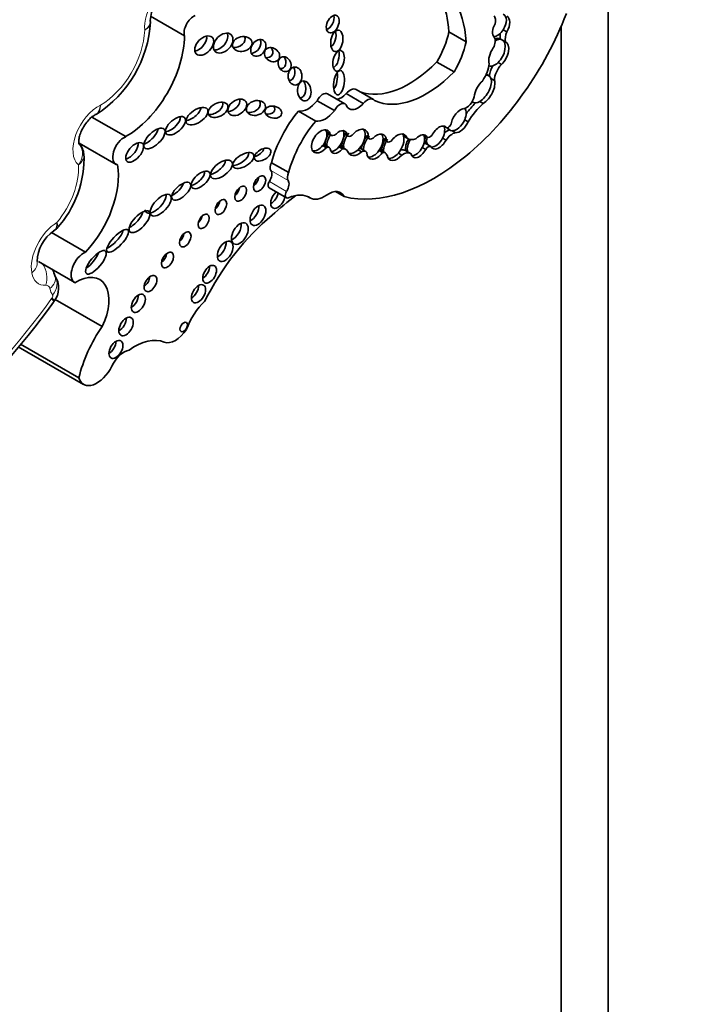
# Model space of a CAD drawing. Units: millimetres. Extents: x 0 to 1478, y 0 to 1758.
# Drawn here: x 1318 to 1328, y 489 to 504 of the extents above; entities that cross this region are included whole.
import ezdxf
from ezdxf import colors
from ezdxf.entities.mleader import LeaderData, LeaderLine
from ezdxf.math import Vec2, Vec3

# ---------------------------------------------------------------- set-up
doc = ezdxf.new("R2010")
doc.units = ezdxf.units.MM
doc.layers.add('DV6_Défaut', color=7, linetype='Continuous')
doc.layers.add('Défaut', color=7, linetype='Continuous')

# ---------------------------------------------------------------- blocks, each defined once
blk = doc.blocks.new('_DOT')
at = {"color": 0}
blk.add_line((0, 0), (-1, 0), dxfattribs=at)
at = {"color": 0, "const_width": 0.333}
blk.add_lwpolyline([(-0.1665, 0, 1), (0.1665, 0, 1)], format="xyb", close=True, dxfattribs=at)
blk = doc.blocks.new('SE5')
at = {"layer": 'DV6_Défaut', "color": 7, "linetype": 'Continuous', "lineweight": 35}
for p, q in [((1327.219, 481.511), (1327.219, 509.065)), ((1320.864, 503.318), (1320.356, 503.611)), ((1325.088, 503.229), (1324.829, 503.379)), ((1325.644, 503.409), (1325.696, 503.379)), ((1326.512, 481.919), (1326.512, 503.46)), ((1325.598, 503.273), (1325.624, 503.258)), ((1325.624, 503.258), (1325.676, 503.228)), ((1324.906, 502.775), (1324.647, 502.924)), ((1325.565, 502.916), (1325.617, 502.886)), ((1325.43, 502.717), (1325.398, 502.736)), ((1325.458, 502.679), (1325.51, 502.649)), ((1323.269, 502.297), (1323.01, 502.446)), ((1323.545, 502.302), (1323.287, 502.451)), ((1323.696, 502.363), (1323.437, 502.512)), ((1323.113, 502.194), (1322.855, 502.343)), ((1325.176, 502.327), (1325.194, 502.317)), ((1325.292, 502.332), (1325.344, 502.302)), ((1319.52, 502.134), (1319.54, 502.142)), ((1322.832, 502.038), (1322.573, 502.187)), ((1319.982, 501.804), (1319.474, 502.097)), ((1325.066, 502.057), (1325.117, 502.027)), ((1322.996, 501.87), (1323.048, 501.84)), ((1322.998, 501.861), (1323.063, 501.824)), ((1323.25, 501.861), (1323.302, 501.831)), ((1323.252, 501.849), (1323.318, 501.811)), ((1324.752, 501.964), (1324.799, 501.938)), ((1324.817, 501.919), (1324.849, 501.9)), ((1324.873, 501.894), (1324.924, 501.864)), ((1319.286, 501.707), (1319.838, 501.388)), ((1323.57, 501.811), (1323.638, 501.772)), ((1323.571, 501.823), (1323.623, 501.793)), ((1323.841, 501.777), (1323.893, 501.747)), ((1323.841, 501.765), (1323.908, 501.727)), ((1324.149, 501.811), (1324.201, 501.781)), ((1324.451, 501.826), (1324.503, 501.796)), ((1324.48, 501.702), (1324.506, 501.687)), ((1324.733, 501.781), (1324.785, 501.751)), ((1322.935, 501.669), (1322.987, 501.639)), ((1323.035, 501.641), (1322.957, 501.686)), ((1323.18, 501.65), (1323.232, 501.62)), ((1323.284, 501.613), (1323.206, 501.658)), ((1323.466, 501.607), (1323.518, 501.577)), ((1323.581, 501.58), (1323.503, 501.625)), ((1323.779, 501.596), (1323.831, 501.566)), ((1323.876, 501.562), (1323.798, 501.607)), ((1324.071, 501.558), (1324.123, 501.528)), ((1324.254, 501.55), (1324.176, 501.595)), ((1324.429, 501.642), (1324.481, 501.612)), ((1324.506, 501.687), (1324.558, 501.657)), ((1322.426, 501.264), (1322.167, 501.413)), ((1322.134, 501.036), (1322.392, 500.886)), ((1323.26, 500.905), (1323.129, 500.98)), ((1322.722, 500.9), (1322.75, 500.884)), ((1319.381, 500.071), (1318.871, 500.365)), ((1318.673, 499.928), (1319.219, 499.613)), ((1318.901, 499.322), (1318.907, 499.33)), ((1319.63, 498.954), (1318.925, 499.361)), ((1318.372, 498.651), (1319.351, 498.086)), ((1319.28, 498.183), (1318.403, 498.69))]:
    blk.add_line(p, q, dxfattribs=at)
at = {"layer": 'DV6_Défaut', "color": 7, "linetype": 'Continuous', "lineweight": 18}
for p, q in [((1322.418, 501.145), (1322.16, 501.295)), ((1322.395, 500.983), (1322.137, 501.133)), ((1322.744, 500.887), (1322.725, 500.898))]:
    blk.add_line(p, q, dxfattribs=at)
at = {"layer": 'DV6_Défaut', "color": 7, "linetype": 'Continuous', "lineweight": 35}
for centre, radius, start, end in [((1320.837, 503.53), 0.486, 120.5018, 178.1936), ((1318.592, 503.626), 1.764, 302.4783, 356.7324), ((1319.111, 501.53), 0.242, 1.9026, 44.8021), ((1317.785, 501.481), 1.572, 317.7577, 2.5793), ((1319.217, 499.922), 0.562, 123.9609, 179.0743), ((1318.648, 499.531), 0.328, 322.0878, 34.5535), ((1309.312, 506.202), 11.802, 312.1065, 324.342)]:
    blk.add_arc(centre, radius, start, end, dxfattribs=at)
for centre, major_axis, ratio, start_param, end_param in [((1323.077, 502.2), (-1.243, -2.153), 0.57735, 2.43838, 3.012703), ((1323.335, 502.051), (-1.243, -2.153), 0.57735, 2.43838, 3.201602), ((1321.001, 503.445), (-0.101, -0.176), 0.57735, 3.7719, 5.795124), ((1323.009, 503.539), (0.058, 0.127), 0.61602, 3.633375, 5.675719), ((1324.603, 503.826), (-1.622, -2.809), 0.57735, 0.159495, 1.833025), ((1325.389, 503.469), (0.097, 0.168), 0.57735, 5.204576, 6.033927), ((1325.56, 503.476), (-0.091, -0.16), 0.578331, 1.48274, 3.225373), ((1325.612, 503.446), (-0.091, -0.16), 0.578331, 1.48274, 3.225373), ((1325.612, 503.446), (-0.091, -0.16), 0.578331, 4.709876, 6.123793), ((1319.989, 502.818), (-0.619, -1.071), 0.57735, 0.776779, 2.350456), ((1321.366, 503.253), (-0.12, -0.125), 0.679224, 0.553578, 2.922707), ((1323.044, 503.301), (0.026, 0.16), 0.550341, 3.632383, 5.377991), ((1324.183, 503.215), (0.475, 0.822), 0.57735, 4.690892, 5.223515), ((1325.56, 503.476), (0.091, 0.16), 0.578331, 3.424338, 4.624332), ((1325.78, 503.415), (-0.13, -0.226), 0.57735, 5.292845, 5.676344), ((1325.858, 503.37), (-0.13, -0.226), 0.57735, 4.998976, 5.676344), ((1321.055, 503.23), (-0.119, -0.125), 0.629476, 0.726085, 2.716498), ((1321.626, 503.254), (-0.144, -0.033), 0.745408, 1.171249, 3.324838), ((1321.893, 503.18), (-0.079, -0.111), 0.74852, 0.526386, 2.753886), ((1324.442, 503.066), (0.475, 0.822), 0.57735, 4.690892, 5.223515), ((1325.41, 503.173), (0.08, 0.138), 0.57735, 4.770534, 6.043044), ((1325.498, 503.079), (0.103, 0.193), 0.560835, 0.024161, 0.618651), ((1325.524, 503.064), (0.103, 0.193), 0.560835, 0.024161, 0.767849), ((1325.524, 503.064), (-0.103, -0.193), 0.560835, 1.03939, 3.165754), ((1325.576, 503.034), (-0.103, -0.193), 0.560835, 1.03939, 3.165754), ((1322.073, 503.094), (-0.101, 0.067), 0.815037, 2.165223, 4.271668), ((1323.097, 502.987), (0.035, 0.154), 0.515544, 3.550713, 5.561322), ((1325.576, 503.034), (-0.103, -0.193), 0.560835, 4.478502, 5.746158), ((1322.287, 502.936), (-0.049, 0.104), 0.823071, 2.700681, 4.97983), ((1324.233, 503.931), (-0.817, -1.415), 0.57735, 0.095694, 1.151728), ((1325.185, 502.786), (0.175, 0.304), 0.57735, 4.576626, 5.39242), ((1325.524, 503.064), (0.103, 0.193), 0.560835, 3.106983, 4.180983), ((1325.676, 502.742), (-0.117, -0.203), 0.57735, 4.293731, 5.484582), ((1322.417, 502.774), (-0.001, 0.135), 0.761741, 3.307696, 5.27928), ((1323.077, 502.673), (0.024, 0.182), 0.426577, 3.77097, 5.304794), ((1324.492, 503.781), (-0.817, -1.415), 0.57735, 0.047979, 1.151728), ((1325.309, 502.519), (-0.119, -0.199), 0.510871, 2.739372, 3.512765), ((1325.598, 502.787), (-0.117, -0.203), 0.57735, 4.643879, 5.378368), ((1322.582, 502.535), (-0.016, 0.15), 0.668129, 3.102405, 5.416757), ((1325.361, 502.489), (-0.119, -0.199), 0.510871, 4.169202, 5.446681), ((1325.309, 502.519), (0.119, 0.199), 0.510871, 3.898998, 5.880965), ((1325.361, 502.489), (0.119, 0.199), 0.510871, 3.898998, 5.880965), ((1322.937, 502.32), (-0.073, -0.126), 0.57735, 3.141593, 4.858781), ((1323.207, 502.604), (0.134, 0.233), 0.57735, 3.643189, 4.357597), ((1323.347, 502.356), (-0.09, -0.156), 0.57735, 3.141593, 4.418687), ((1321.291, 502.251), (-0.141, -0.074), 0.629884, 0.799243, 3.102758), ((1321.553, 502.303), (-0.128, -0.088), 0.679949, 0.880555, 2.88855), ((1321.857, 502.279), (-0.14, -0.041), 0.748545, 0.996939, 3.387096), ((1322.718, 502.525), (-0.186, -0.322), 0.57735, 0.201707, 1.329506), ((1323.196, 502.171), (-0.073, -0.126), 0.57735, 2.866394, 4.858781), ((1323.466, 502.455), (0.134, 0.233), 0.57735, 2.684277, 4.357597), ((1323.605, 502.207), (-0.09, -0.156), 0.57735, 2.891902, 4.418687), ((1325.093, 502.375), (-0.083, -0.144), 0.57735, 0.456299, 2.061842), ((1325.398, 501.838), (0.37, 0.641), 0.57735, 1.118371, 1.418027), ((1325.476, 501.793), (0.37, 0.641), 0.57735, 1.039099, 1.539261), ((1325.309, 502.519), (0.119, 0.199), 0.510871, 3.131206, 3.898998), ((1320.947, 502.171), (-0.156, -0.104), 0.510906, 0.864247, 2.774238), ((1322.092, 502.232), (-0.124, 0.027), 0.710961, 1.670584, 3.778942), ((1322.975, 501.542), (0.607, 1.052), 0.57735, 1.271975, 2.00973), ((1322.977, 502.375), (-0.186, -0.322), 0.57735, 0.201707, 1.329506), ((1324.999, 502.044), (-0.102, -0.172), 0.566238, 3.547751, 5.299732), ((1324.947, 502.074), (-0.102, -0.172), 0.566238, 1.801578, 2.915531), ((1320.652, 502.012), (-0.138, -0.12), 0.499378, 0.662387, 2.822112), ((1323.233, 501.393), (0.607, 1.052), 0.57735, 1.271975, 2.00973), ((1324.821, 501.994), (0.0309, 0.0535), 0.57735, 3.381288, 5.099373), ((1324.947, 502.074), (0.102, 0.172), 0.566238, 3.394459, 4.943171), ((1324.999, 502.044), (0.102, 0.172), 0.566238, 3.394459, 4.943171), ((1320.309, 501.836), (-0.147, -0.14), 0.458299, 0.806898, 2.599774), ((1322.91, 501.732), (0.102, 0.162), 0.610091, -0.535645, 4.512377), ((1322.858, 501.762), (0.102, 0.162), 0.610091, 4.512377, 5.747541), ((1322.858, 501.762), (0.102, 0.162), 0.610091, -0.535645, -0.237318), ((1323.099, 501.768), (0.09, 0.164), 0.553624, 1.393611, 1.727826), ((1323.118, 501.919), (0.0549, 0.0951), 0.57735, 2.800717, 4.246204), ((1323.177, 501.723), (-0.09, -0.164), 0.553624, 2.543925, 4.191254), ((1323.125, 501.753), (0.09, 0.164), 0.553624, 4.365018, 5.685517), ((1323.411, 501.748), (-0.114, -0.186), 0.608853, 4.489045, 5.782967), ((1323.125, 501.753), (-0.09, -0.164), 0.553624, 2.543925, 2.834312), ((1323.385, 501.763), (-0.114, -0.186), 0.608853, 4.489045, 4.962187), ((1323.463, 501.718), (-0.114, -0.186), 0.608853, 2.318431, 4.489045), ((1323.411, 501.748), (-0.114, -0.186), 0.608853, 2.318431, 2.930009), ((1323.745, 501.655), (-0.104, -0.18), 0.581653, 2.40076, 4.296459), ((1323.693, 501.685), (-0.104, -0.18), 0.581653, 2.40076, 2.892356), ((1324.053, 501.646), (-0.109, -0.189), 0.576169, 2.634132, 4.563663), ((1324.001, 501.676), (-0.109, -0.189), 0.576169, 2.634132, 2.900457), ((1324.386, 501.66), (-0.089, -0.166), 0.565636, 2.768176, 4.322627), ((1324.682, 501.791), (-0.097, -0.164), 0.574564, 2.901628, 4.873574), ((1324.63, 501.821), (0.097, 0.164), 0.574564, 4.807925, 6.04322), ((1324.806, 501.699), (0.118, 0.204), 0.57735, 0.585604, 1.059956), ((1324.884, 501.654), (0.118, 0.204), 0.57735, 0.538165, 1.421614), ((1324.921, 502.089), (0.102, 0.172), 0.566238, 2.88239, 3.165643), ((1324.947, 502.074), (0.102, 0.172), 0.566238, 2.731119, 3.394459), ((1319.959, 501.596), (0.12, 0.208), 0.57735, 0.649513, 3.301606), ((1320.038, 501.613), (-0.114, -0.136), 0.51276, 0.602446, 2.718608), ((1322.903, 501.592), (-0.0539, -0.0934), 0.57735, 3.141593, 3.258114), ((1323.099, 501.768), (0.09, 0.164), 0.553624, 2.041218, 2.487543), ((1323.125, 501.753), (-0.09, -0.164), 0.553624, 4.535204, 5.629136), ((1323.385, 501.763), (-0.114, -0.186), 0.608853, 5.217851, 5.782967), ((1323.362, 501.887), (0.0443, 0.0767), 0.57735, 2.665546, 4.179523), ((1323.411, 501.748), (0.114, 0.186), 0.608853, 4.283603, 5.460024), ((1323.667, 501.7), (-0.104, -0.18), 0.581653, 5.077025, 5.533955), ((1323.693, 501.685), (-0.104, -0.18), 0.581653, 4.296459, 5.533955), ((1323.667, 501.7), (-0.104, -0.18), 0.581653, 4.296459, 4.753982), ((1323.681, 501.846), (0.0429, 0.0742), 0.57735, 2.642033, 4.100451), ((1323.693, 501.685), (0.104, 0.18), 0.581653, 4.545684, 5.542353), ((1323.975, 501.691), (-0.109, -0.189), 0.576169, 4.563663, 5.675222), ((1324.001, 501.676), (-0.109, -0.189), 0.576169, 4.563663, 5.675222), ((1323.953, 501.804), (0.045, 0.0779), 0.57735, 2.67005, 4.046909), ((1324.001, 501.676), (0.109, 0.189), 0.576169, 4.398937, 5.775724), ((1324.308, 501.705), (-0.089, -0.166), 0.565636, 4.616556, 5.721852), ((1324.334, 501.69), (-0.089, -0.166), 0.565636, 4.569049, 5.721852), ((1324.41, 502.145), (-0.21, -0.364), 0.57735, 0.004835, 0.522661), ((1324.334, 501.69), (0.089, 0.166), 0.565636, 4.729658, 5.909768), ((1324.442, 501.623), (0.044, 0.0762), 0.57735, 0.132324, 0.606224), ((1324.604, 501.836), (-0.097, -0.164), 0.574564, 5.181883, 5.92967), ((1324.63, 501.821), (-0.097, -0.164), 0.574564, 5.181883, 5.92967), ((1324.549, 501.877), (-0.0465, -0.0805), 0.57735, 0.017643, 1.160985), ((1324.682, 501.791), (0.097, 0.164), 0.574564, 2.788078, 4.807925), ((1324.63, 501.821), (0.097, 0.164), 0.574564, 3.425146, 4.807925), ((1321.669, 501.49), (-0.152, -0.092), 0.50133, 0.74575, 2.933119), ((1321.931, 501.594), (-0.118, -0.071), 0.566232, 1.084319, 2.664101), ((1322.858, 501.762), (0.102, 0.162), 0.610091, 3.422971, 4.512377), ((1322.981, 501.547), (-0.0539, -0.0934), 0.57735, 2.762872, 3.842481), ((1323.177, 501.723), (0.09, 0.164), 0.553624, 2.487543, 4.365018), ((1323.125, 501.753), (0.09, 0.164), 0.553624, 3.421193, 4.365018), ((1323.112, 501.496), (-0.094, -0.162), 0.57735, 3.141593, 3.286071), ((1323.19, 501.451), (-0.094, -0.162), 0.57735, 2.820982, 3.601993), ((1323.463, 501.718), (0.114, 0.186), 0.608853, 2.641374, 4.283603), ((1323.411, 501.748), (0.114, 0.186), 0.608853, 3.385742, 4.283603), ((1323.433, 501.503), (-0.071, -0.122), 0.57735, 3.141593, 3.33019), ((1323.511, 501.458), (-0.071, -0.122), 0.57735, 2.873095, 3.853429), ((1323.745, 501.655), (0.104, 0.18), 0.581653, 2.392362, 4.545684), ((1323.693, 501.685), (0.104, 0.18), 0.581653, 3.393862, 4.545684), ((1323.729, 501.489), (-0.068, -0.118), 0.57735, 3.141593, 3.257527), ((1323.807, 501.444), (-0.068, -0.118), 0.57735, 2.613468, 3.680489), ((1324.001, 501.676), (0.109, 0.189), 0.576169, 3.381278, 4.398937), ((1324.062, 501.398), (-0.114, -0.197), 0.57735, 3.141593, 3.673221), ((1324.14, 501.353), (-0.114, -0.197), 0.57735, 3.082519, 4.035394), ((1324.386, 501.66), (0.089, 0.166), 0.565636, 2.58026, 4.729658), ((1324.334, 501.69), (0.089, 0.166), 0.565636, 3.40873, 4.729658), ((1324.52, 501.578), (0.044, 0.0762), 0.57735, 0.132324, 1.45017), ((1321.314, 501.372), (-0.154, -0.117), 0.501817, 0.828338, 2.727276), ((1322.238, 501.39), (-0.063, -0.11), 0.57735, 4.835624, 6.006351), ((1324.053, 501.646), (0.109, 0.189), 0.576169, 2.533629, 4.398937), ((1319.058, 500.748), (-0.576, -0.998), 0.57735, 1.193469, 2.537275), ((1321.027, 501.2), (-0.129, -0.116), 0.49502, 0.68865, 2.771572), ((1322.069, 501.184), (0.073, 0.127), 0.57735, 4.639751, 6.006351), ((1322.496, 501.241), (-0.063, -0.11), 0.57735, 4.835624, 6.006351), ((1320.71, 501.045), (-0.132, -0.121), 0.461313, 0.917402, 2.512372), ((1321.886, 501.159), (-0.065, -0.112), 0.57735, 0.935751, 2.205842), ((1322.174, 501.105), (0.0398, 0.069), 0.57735, 1.498159, 3.141593), ((1322.328, 501.035), (0.073, 0.127), 0.57735, 4.639751, 6.006351), ((1321.601, 501.008), (-0.062, -0.108), 0.57735, 0.99014, 2.151452), ((1322.265, 500.868), (-0.077, -0.133), 0.57735, 4.168087, 6.283185), ((1322.162, 500.928), (-0.077, -0.133), 0.57735, 0.744388, 2.115098), ((1322.432, 500.955), (0.0398, 0.069), 0.57735, 1.498159, 3.811436), ((1323.024, 500.647), (-0.183, -0.316), 0.57735, 2.774879, 4.04113), ((1320.429, 500.82), (-0.142, -0.149), 0.469763, 0, 2.781441), ((1321.306, 500.807), (-0.062, -0.107), 0.57735, 0.996891, 2.144702), ((1323.317, 496.377), (3.11, 5.387), 0.57735, 0.9648, 1.047683), ((1322.265, 500.868), (-0.077, -0.133), 0.57735, 0, 2.115098), ((1322.365, 500.253), (-0.369, -0.64), 0.57735, 3.115548, 3.811436), ((1322.961, 501.249), (0.211, 0.365), 0.57735, 3.115548, 4.04113), ((1320.085, 500.587), (-0.143, -0.152), 0.422358, 0.827937, 2.511311), ((1320.429, 500.82), (-0.142, -0.149), 0.469763, 5.914312, 6.283185), ((1321.861, 500.684), (-0.084, -0.145), 0.57735, 0.669132, 2.472461), ((1321.047, 500.593), (-0.06, -0.103), 0.57735, 1.056145, 2.085448), ((1322.547, 498.821), (1.263, 2.187), 0.57735, 0.994685, 1.669485), ((1319.783, 500.285), (-0.156, -0.165), 0.333278, 0.696225, 2.603132), ((1321.59, 500.41), (-0.089, -0.155), 0.57735, 0.620018, 2.521575), ((1320.77, 500.321), (-0.062, -0.107), 0.57735, 0.998103, 2.14349), ((1321.37, 500.142), (-0.083, -0.144), 0.57735, 0.675543, 2.46605), ((1319.35, 499.841), (0.132, 0.228), 0.57735, 0.619892, 3.164904), ((1319.431, 499.977), (-0.143, -0.169), 0.363163, 0.890836, 2.381384), ((1320.506, 500.013), (-0.064, -0.111), 0.57735, 0.950259, 2.191333), ((1321.136, 499.799), (-0.073, -0.127), 0.57735, 0.787234, 2.354359), ((1318.638, 499.643), (-0.287, -0.062), 0.688824, 3.143134, 3.173496), ((1319.249, 499.072), (-0.34, -0.589), 0.57735, 1.701428, 3.983362), ((1320.25, 499.659), (-0.067, -0.116), 0.57735, 0.887382, 2.254211), ((1320.969, 499.506), (-0.075, -0.13), 0.57735, 0.764814, 2.376779), ((1320.067, 499.363), (-0.075, -0.13), 0.57735, 0.763789, 2.377803), ((1321.299, 498.902), (0.324, 0.561), 0.57735, 1.079661, 1.874368), ((1319.883, 499.015), (-0.076, -0.132), 0.57735, 0.750254, 2.391339), ((1320.192, 498.389), (-0.674, -1.167), 0.57735, 4.556996, 5.202064), ((1320.727, 499.043), (-0.183, -0.316), 0.57735, 0.08215, 1.488646), ((1320.112, 497.851), (0.49, 0.849), 0.57735, 0.08215, 0.89729), ((1319.731, 498.67), (-0.074, -0.128), 0.57735, 0.780896, 2.360696), ((1319.959, 498.302), (0.165, 0.287), 0.57735, 0.45649, 1.697015), ((1319.551, 498.431), (0.199, 0.345), 0.57735, 2.640692, 4.838608)]:
    blk.add_ellipse(centre, major_axis=major_axis, ratio=ratio, start_param=start_param, end_param=end_param, dxfattribs=at)
at = {"layer": 'DV6_Défaut', "color": 7, "linetype": 'Continuous', "lineweight": 18}
for centre, major_axis, ratio, start_param, end_param in [((1320.628, 503.653), (-0.257, -0.445), 0.57735, 3.56774, 5.602846), ((1319.6, 503.043), (-0.472, -0.817), 0.57735, 0.791429, 2.319599), ((1319.569, 501.821), (-0.267, -0.463), 0.57735, 3.835276, 6.168195), ((1318.668, 500.972), (-0.429, -0.743), 0.57735, 1.267899, 2.438421), ((1318.961, 500.066), (-0.279, -0.483), 0.57735, 3.954875, 5.674283), ((1318.365, 499.882), (-0.29, -0.049), 0.669753, 2.250931, 3.122574), ((1318.577, 499.694), (-0.021, 0.293), 0.760737, 4.23788, 5.397596), ((1318.931, 500.042), (0.257, 0.445), 0.57735, 2.53269, 3.5133), ((1318.638, 499.643), (-0.287, -0.062), 0.688824, 2.220234, 3.143134), ((1318.679, 499.546), (-0.239, -0.171), 0.789631, 1.916164, 3.074136), ((1318.742, 499.437), (-0.075, -0.13), 0.57735, 2.574812, 3.5133), ((1319.2, 499.819), (-0.257, -0.445), 0.57735, 5.716404, 6.02595), ((1315.821, 502.661), (-3.769, -6.528), 0.57735, 1.056496, 1.394609), ((1318.663, 499.494), (-0.238, 0.172), 0.143113, 3.141262, 3.764446), ((1318.866, 499.401), (-0.0167, -0.0288), 0.57735, 1.366847, 2.884357), ((1318.671, 499.506), (-0.235, 0.176), 0.165372, 3.141552, 3.766979)]:
    blk.add_ellipse(centre, major_axis=major_axis, ratio=ratio, start_param=start_param, end_param=end_param, dxfattribs=at)
at = {"layer": 'DV6_Défaut', "color": 7, "linetype": 'Continuous', "lineweight": 35}
for centre, major_axis, ratio in [((1323.087, 503.494), (0.058, 0.127), 0.61602), ((1321.159, 503.17), (-0.119, -0.125), 0.629476), ((1321.444, 503.208), (-0.12, -0.125), 0.679224), ((1321.73, 503.194), (-0.144, -0.033), 0.745408), ((1323.148, 503.241), (0.026, 0.16), 0.550341), ((1321.971, 503.135), (-0.079, -0.111), 0.74852), ((1322.176, 503.034), (-0.101, 0.067), 0.815037), ((1323.174, 502.942), (0.035, 0.154), 0.515544), ((1322.365, 502.891), (-0.049, 0.104), 0.823071), ((1322.521, 502.714), (-0.001, 0.135), 0.761741), ((1323.181, 502.613), (0.024, 0.182), 0.426577), ((1322.66, 502.49), (-0.016, 0.15), 0.668129), ((1321.368, 502.206), (-0.141, -0.074), 0.629884), ((1321.656, 502.243), (-0.128, -0.088), 0.679949), ((1321.935, 502.234), (-0.14, -0.041), 0.748545), ((1321.051, 502.111), (-0.156, -0.104), 0.510906), ((1322.196, 502.172), (-0.124, 0.027), 0.710961), ((1320.729, 501.967), (-0.138, -0.12), 0.499378), ((1320.412, 501.776), (-0.147, -0.14), 0.458299), ((1320.116, 501.568), (-0.114, -0.136), 0.51276), ((1321.747, 501.445), (-0.152, -0.092), 0.50133), ((1322.035, 501.534), (-0.118, -0.071), 0.566232), ((1321.417, 501.312), (-0.154, -0.117), 0.501817), ((1321.105, 501.155), (-0.129, -0.116), 0.49502), ((1320.814, 500.985), (-0.132, -0.121), 0.461313), ((1321.99, 501.099), (-0.065, -0.112), 0.57735), ((1320.507, 500.775), (-0.142, -0.149), 0.469763), ((1321.705, 500.948), (-0.062, -0.108), 0.57735), ((1321.409, 500.747), (-0.062, -0.107), 0.57735), ((1320.189, 500.527), (-0.143, -0.152), 0.422358), ((1321.151, 500.533), (-0.06, -0.103), 0.57735), ((1321.965, 500.624), (-0.084, -0.145), 0.57735), ((1321.694, 500.35), (-0.089, -0.155), 0.57735), ((1319.861, 500.24), (-0.156, -0.165), 0.333278), ((1320.874, 500.261), (-0.062, -0.107), 0.57735), ((1321.474, 500.083), (-0.083, -0.144), 0.57735), ((1319.535, 499.917), (-0.143, -0.169), 0.363163), ((1320.61, 499.953), (-0.064, -0.111), 0.57735), ((1321.24, 499.739), (-0.073, -0.127), 0.57735), ((1320.354, 499.599), (-0.067, -0.116), 0.57735), ((1321.073, 499.446), (-0.075, -0.13), 0.57735), ((1320.171, 499.303), (-0.075, -0.13), 0.57735), ((1319.987, 498.955), (-0.076, -0.132), 0.57735), ((1320.852, 498.947), (-0.0397, -0.0687), 0.57735), ((1319.835, 498.61), (-0.074, -0.128), 0.57735)]:
    blk.add_ellipse(centre, major_axis=major_axis, ratio=ratio, dxfattribs=at)
at = {"layer": 'DV6_Défaut', "color": 7, "linetype": 'Continuous', "lineweight": 18}
for points, knots in [([(1320.351, 503.548), (1320.351, 503.544), (1320.352, 503.54), (1320.352, 503.487), (1320.32, 503.437), (1320.266, 503.4)], [0, 0, 0, 0, 0.077681, 0.077681, 1, 1, 1, 1]), ([(1319.521, 502.129), (1319.524, 502.131), (1319.527, 502.133), (1319.572, 502.158), (1319.599, 502.21), (1319.604, 502.275)], [0, 0, 0, 0, 0.068903, 0.068903, 1, 1, 1, 1]), ([(1319.282, 501.698), (1319.309, 501.667), (1319.327, 501.626), (1319.34, 501.516), (1319.318, 501.44), (1319.273, 501.379)], [0, 0, 0, 0, 0.398794, 0.398794, 1, 1, 1, 1]), ([(1319.357, 501.539), (1319.357, 501.535), (1319.357, 501.531), (1319.358, 501.475), (1319.327, 501.42), (1319.273, 501.379)], [0, 0, 0, 0, 0.067432, 0.067432, 1, 1, 1, 1]), ([(1318.898, 500.385), (1318.899, 500.386), (1318.899, 500.386), (1318.935, 500.407), (1318.954, 500.455), (1318.95, 500.514)], [0, 0, 0, 0, 0.003678, 0.003678, 1, 1, 1, 1])]:
    blk.add_open_spline(points, degree=3, knots=knots, dxfattribs=at)
for points, degree in [([(1320.352, 503.515), (1320.351, 503.472), (1320.319, 503.43), (1320.266, 503.4)], 3), ([(1319.542, 502.14), (1319.58, 502.163), (1319.603, 502.213), (1319.604, 502.275)], 3), ([(1318.959, 500.436), (1318.971, 500.451), (1318.968, 500.479), (1318.95, 500.514)], 3), ([(1318.871, 499.374), (1318.875, 499.38), (1318.879, 499.386)], 2)]:
    blk.add_open_spline(points, degree=degree, dxfattribs=at)
at = {"layer": 'DV6_Défaut', "color": 7, "linetype": 'Continuous', "lineweight": 35}
for points in [[(1320.349, 503.515), (1320.353, 503.529), (1320.353, 503.54), (1320.35, 503.546)], [(1318.898, 500.388), (1318.938, 500.416), (1318.959, 500.432), (1318.959, 500.437)], [(1318.925, 499.705), (1318.913, 499.743), (1318.902, 499.776), (1318.886, 499.807)]]:
    blk.add_open_spline(points, degree=3, dxfattribs=at)
blk.add_open_spline([(1319.281, 501.693), (1319.281, 501.692), (1319.28, 501.694), (1319.276, 501.711), (1319.278, 501.761), (1319.295, 501.832), (1319.329, 501.917), (1319.381, 502.003), (1319.44, 502.072), (1319.494, 502.116), (1319.513, 502.126), (1319.524, 502.131)], degree=3, knots=[0, 0, 0, 0, 0.034262, 0.143719, 0.254577, 0.372, 0.501672, 0.640796, 0.781886, 0.899211, 1, 1, 1, 1], dxfattribs=at)

msp = doc.modelspace()

# ---------------------------------------------------------------- block references
at = {"layer": 'Défaut'}
msp.add_blockref('SE5', (0, 0), dxfattribs=at)

# ---------------------------------------------------------------- leaders
at = {"layer": 'Défaut', "color": 7, "linetype": 'Continuous', "lineweight": 18}
ml = msp.add_multileader_mtext('Standard', dxfattribs=at)
ml.set_content('{\\pxsm0.9;\\fSolid Edge ISO|b1||i0||c0|p34;\\W1.;04/06/2019\\P}', color=256)
ml.set_leader_properties()
ml.set_arrow_properties(name='DOT')
ml.build(insert=Vec2(0, 0))
ml.multileader.update_dxf_attribs({"leader_type": 0, "dogleg_length": 0, "arrow_head_size": 12})
ctx = ml.context
ctx.base_point, ctx.char_height, ctx.arrow_head_size, ctx.landing_gap_size = Vec3(1390.407, 1750.708), 12, 12, 4.2
notes = []
notes.append((ctx, [(0, (0, 0, 0), (0, 0), (1, 0), 1, [])]))
ctx.mtext.insert = Vec3(1392.407, 1756.828)
for ctx, leaders in notes:
    for number, flags, end, landing, length, lines in leaders:
        leader = LeaderData()
        leader.index, (leader.has_last_leader_line, leader.has_dogleg_vector, leader.attachment_direction) = number, flags
        leader.last_leader_point, leader.dogleg_vector, leader.dogleg_length = Vec3(end), Vec3(landing), length
        for number, points, colour, breaks in lines:
            line = LeaderLine()
            line.index, line.vertices, line.color, line.breaks = number, Vec3.list(points), colors.encode_raw_color(colour), breaks
            leader.lines.append(line)
        ctx.leaders.append(leader)

doc.saveas('drawing.dxf')
